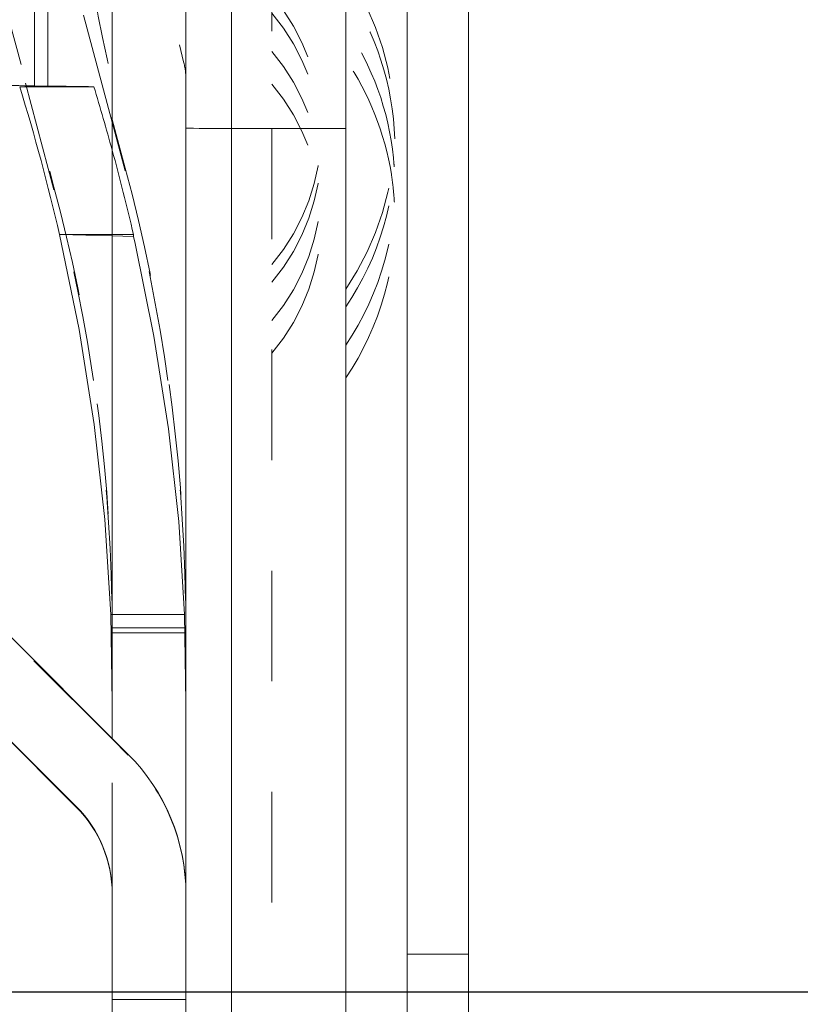
# Model space of a CAD drawing. Units: millimetres. Extents: x 1330 to 1892, y 73 to 806.
# Drawn here: x 1419 to 1426, y 521 to 529 of the extents above; entities that cross this region are included whole.
import ezdxf

# ---------------------------------------------------------------- set-up
doc = ezdxf.new("R2010")
doc.units = ezdxf.units.MM
for name, pattern in [('_..__..__..__.._', [1.8, 0.9, -0.9]), ('______..__..__..', [7.2, 2.7, -0.9, 0.9, -0.9, 0.9, -0.9]), ('________________', [0])]:
    doc.linetypes.add(name, pattern=pattern)
doc.layers.add('Ansichten', color=7, linetype='Continuous')
doc.layers.add('Maße', color=7, linetype='Continuous')
doc.dimstyles.get("Standard").update_dxf_attribs({"dimtxt": 0.18, "dimasz": 0.18, "dimexe": 0.18, "dimexo": 0.0625, "dimgap": 0.09, "dimtad": 0, "dimtih": 1, "dimtoh": 1, "dimdec": 4, "dimzin": 0, "dimdsep": 46, "dimtxsty": 'Standard', "dimcen": 0.09, "dimadec": 0, "dimazin": 0, "dimtfac": 1, "dimtdec": 4, "dimtofl": 0, "dimtmove": 0, "dimatfit": 3, "dimfxl": 0, "dimtolj": 1, "dimtzin": 0, "dimarcsym": 0})

# ---------------------------------------------------------------- blocks, each defined once
blk = doc.blocks.new('@725')
at = {"layer": 'Ansichten', "color": 7, "linetype": '________________', "lineweight": 9}
for p, q in [((1422, 566.3322), (1422, 512.3323)), ((1422.5, 566.3322), (1422.5, 512.3323)), ((1423, 521.831), (1423, 562.8309)), ((1420.7, 533.2342), (1420.7, 522.3254)), ((1420.1, 531.9715), (1420.1, 523.5881)), ((1419.3475, 528.8929), (1419.9505, 528.8929)), ((1419.5775, 528.8985), (1419.4672, 528.9)), ((1419.6717, 527.6886), (1420.1, 527.6886)), ((1420.1, 527.6781), (1419.6717, 527.6886)), ((1420.2314, 523.4568), (1417.6029, 526.0852)), ((1419.8071, 523.0325), (1417.1787, 525.6609)), ((1419.8071, 523.0276), (1417.1787, 525.656)), ((1420.0882, 524.597), (1420.1, 523.8829)), ((1420.1, 524.597), (1420.0882, 524.597)), ((1420.1, 522.3254), (1420.1, 517.0823)), ((1420.7, 522.3254), (1420.7, 517.0823)), ((1423, 520.3285), (1423, 521.831))]:
    blk.add_line(p, q, dxfattribs=at)
at = {"layer": 'Ansichten', "color": 253, "linetype": '________________', "lineweight": 9}
for p, q in [((1421.0714, 528.5538), (1421.0714, 536.6376)), ((1419.5775, 528.8985), (1419.5775, 531.0036)), ((1419.4672, 528.9), (1419.4672, 530.982)), ((1421.0714, 517.0538), (1421.0714, 528.5538)), ((1419.8071, 523.0325), (1419.8071, 523.0276)), ((1423, 521.831), (1422.5, 521.831))]:
    blk.add_line(p, q, dxfattribs=at)
at = {"layer": 'Ansichten', "color": 212, "linetype": '_..__..__..__.._', "lineweight": 9}
for p, q in [((1421.4, 535.6437), (1421.4, 528.5521)), ((1419.629, 530.3793), (1420.1, 528.6253)), ((1420.1, 528.6047), (1419.629, 530.3662)), ((1419.125, 529.943), (1419.6264, 528.0759)), ((1419.6264, 528.0529), (1419.125, 529.928)), ((1420.1, 528.6253), (1420.2059, 528.2309)), ((1420.2059, 528.2085), (1420.1, 528.6047)), ((1421.4, 528.5521), (1421.4, 517.0521)), ((1420.1, 527.6886), (1420.2734, 527.6886)), ((1420.2734, 527.6738), (1420.1, 527.6781)), ((1420.2734, 527.6738), (1420.2734, 527.6886)), ((1420.1, 523.5833), (1417.6029, 526.0803)), ((1420.6881, 524.597), (1420.1, 524.597)), ((1420.6881, 524.597), (1420.7, 523.8829)), ((1420.7, 524.4866), (1420.1, 524.4866)), ((1420.7, 524.447), (1420.1, 524.447)), ((1420.1, 523.5881), (1420.1, 523.5833)), ((1420.1, 522.3254), (1420.1, 523.5833)), ((1420.2314, 523.4519), (1420.1, 523.5833)), ((1420.1, 521.4624), (1420.7, 521.4624))]:
    blk.add_line(p, q, dxfattribs=at)
at = {"layer": 'Ansichten', "color": 7, "linetype": '________________', "lineweight": 9, "extrusion": (0, 0, -1)}
blk.add_lwpolyline([(-1419.6717, 527.6886), (-1419.8316, 526.9157), (-1419.9544, 526.1428), (-1420.0399, 525.3699), (-1420.0882, 524.597)], dxfattribs=at)
at = {"layer": 'Ansichten', "color": 212, "linetype": '_..__..__..__.._', "lineweight": 9, "extrusion": (0, 0, -1)}
blk.add_lwpolyline([(-1420.2734, 527.6738), (-1420.2864, 527.6172), (-1420.4402, 526.8626), (-1420.5585, 526.1078), (-1420.6411, 525.3525), (-1420.6881, 524.597)], dxfattribs=at)
at = {"layer": 'Ansichten', "color": 212, "linetype": '_..__..__..__.._', "lineweight": 9}
for centre, radius, start, end in [((1427.975, 530.9483), 7.525, 165.74997, 194.25003), ((1427.975, 530.9483), 8.125, 174.2502, 194.25003), ((1420.1, 528.5401), 2.3, 325.69885, 34.30115), ((1420.1, 528.5401), 1.7, 319.88083, 40.11917), ((1420.1, 528.3969), 2.3, 1.784, 34.30115), ((1420.1, 528.3969), 1.7, 319.88083, 40.11917), ((1420.1, 528.0852), 2.3, 5.67518, 34.30115), ((1420.1, 528.0852), 1.7, 319.88083, 40.11917), ((1420.1, 527.819), 2.3, 9.0187, 34.30115), ((1420.1, 527.819), 1.7, 319.88083, 40.11917), ((1420.1, 528.3969), 2.3, 325.69885, 1.784), ((1420.1, 528.0852), 2.3, 3.88517, 5.67518), ((1420.1, 528.0852), 2.3, 325.69885, 3.88517), ((1420.1, 527.819), 2.3, 7.21687, 9.0187), ((1420.1, 527.819), 2.3, 3.31746, 7.21687), ((1420.1, 527.819), 2.3, 325.69885, 3.31746)]:
    blk.add_arc(centre, radius, start, end, dxfattribs=at)
at = {"layer": 'Ansichten', "color": 212, "linetype": '_..__..__..__.._', "lineweight": 9, "extrusion": (0, 0, -1)}
blk.add_arc((-1420.1, 528.9483), 0.6, 165.74997, 180, dxfattribs=at)
at = {"layer": 'Ansichten', "color": 7, "linetype": '________________', "lineweight": 9}
for centre, major_axis, ratio, start_param, end_param in [((1408.9462, 528.8979), (10.6, 0), 0.001685, 0.122173, 0.322423), ((1270.1, 523.9805), (-150, 0), 0.327364, 3.217179, 3.2418), ((1270.1, 528.8676), (150.6, 0), 0.001685, 0.099807, 0.122173), ((1270.1, 523.9805), (-150.6, 0), 0.327364, 3.230887, 3.2414), ((1419.1, 522.3254), (-1, 0), 0.999999, 3.141593, 3.926991)]:
    blk.add_ellipse(centre, major_axis=major_axis, ratio=ratio, start_param=start_param, end_param=end_param, dxfattribs=at)
at = {"layer": 'Ansichten', "color": 253, "linetype": '________________', "lineweight": 9}
blk.add_ellipse((1421.1, 528.5544), major_axis=(0.4, 0), ratio=0.001685, start_param=3.141593, end_param=4.6409, dxfattribs=at)
at = {"layer": 'Ansichten', "color": 253, "linetype": '________________', "lineweight": 9, "extrusion": (0, 0, -1)}
blk.add_ellipse((1421, 528.5521), major_axis=(-1, 0), ratio=0.001685, start_param=1.642286, end_param=3.141593, dxfattribs=at)
at = {"layer": 'Ansichten', "color": 212, "linetype": '_..__..__..__.._', "lineweight": 9}
for centre, major_axis, ratio, start_param, end_param in [((1270.1, 523.9805), (-150.6, 0), 0.327364, 3.216877, 3.230887), ((1406.2, 524.4476), (0, 14.531), 0.997868, 4.730381, 4.974188), ((1406.2, 524.4476), (0, 13.9297), 0.997868, 4.731158, 4.974188), ((1419.1, 522.3205), (-1.6, 0), 0.999999, 3.141593, 3.926991)]:
    blk.add_ellipse(centre, major_axis=major_axis, ratio=ratio, start_param=start_param, end_param=end_param, dxfattribs=at)
at = {"layer": 'Ansichten', "color": 212, "linetype": '_..__..__..__.._', "lineweight": 9, "extrusion": (0, 0, -1)}
for major_axis, end_param in [((-14.5, 0), 3.123601), ((-13.9, 0), 3.122824)]:
    blk.add_ellipse((1406.2, 524.486), major_axis=major_axis, ratio=0.997861, start_param=2.879793, end_param=end_param, dxfattribs=at)
at = {"layer": 'Ansichten', "color": 7, "linetype": '________________', "lineweight": 9, "extrusion": (0, 0, -1)}
for centre, major_axis in [((1419.1, 522.3254), (1.6, 0)), ((1419.1, 522.3205), (1, 0))]:
    blk.add_ellipse(centre, major_axis=major_axis, ratio=0.999999, start_param=5.497787, end_param=6.283185, dxfattribs=at)
blk = doc.blocks.new('*D21')
at = {"layer": 'Defpoints', "color": 0}
for p in [(1351.1994, 521.5213), (1430.2947, 521.5213), (1587.5, 490.5045)]:
    blk.add_point(p, dxfattribs=at)
at = {"layer": 'Maße', "color": 0, "lineweight": -2}
for p, q in [((1430.2322, 521.5213), (1345.0194, 521.5213)), ((1345.1994, 502.5045), (1345.1994, 509.5213)), ((1587.4375, 490.5045), (1345.0194, 490.5045))]:
    blk.add_line(p, q, dxfattribs=at)
at = {"layer": 'Maße', "color": 0}
for points in [[(1347.1994, 509.5213), (1343.1994, 509.5213), (1345.1994, 521.5213)], [(1343.1994, 502.5045), (1347.1994, 502.5045), (1345.1994, 490.5045)]]:
    blk.add_solid(points, dxfattribs=at)
at = {"layer": 'Maße', "color": 0, "insert": (1339.1094, 506.0129), "char_height": 12, "attachment_point": 5, "rotation": 90}
blk.add_mtext('\\A1;31', dxfattribs=at)
blk = doc.blocks.new('*D22')
at = {"layer": 'Defpoints', "color": 0}
for p in [(1351.1994, 553.5314), (1436.7, 553.5314), (1430.2947, 521.5213)]:
    blk.add_point(p, dxfattribs=at)
at = {"layer": 'Maße', "color": 0, "lineweight": -2}
for p, q in [((1345.1994, 553.5314), (1345.1994, 592.722)), ((1436.6375, 553.5314), (1345.0194, 553.5314)), ((1345.1994, 533.5213), (1345.1994, 541.5314)), ((1430.2322, 521.5213), (1345.0194, 521.5213))]:
    blk.add_line(p, q, dxfattribs=at)
at = {"layer": 'Maße', "color": 0}
for points in [[(1347.1994, 541.5314), (1343.1994, 541.5314), (1345.1994, 553.5314)], [(1343.1994, 533.5213), (1347.1994, 533.5213), (1345.1994, 521.5213)]]:
    blk.add_solid(points, dxfattribs=at)
at = {"layer": 'Maße', "color": 0, "insert": (1339.1094, 582.9177), "char_height": 12, "attachment_point": 5, "rotation": 90}
blk.add_mtext('\\A1;32', dxfattribs=at)

msp = doc.modelspace()

# ---------------------------------------------------------------- block references
at = {"layer": 'Ansichten', "color": 7, "linetype": '______..__..__..', "lineweight": 9}
msp.add_blockref('@725', (0, 0), dxfattribs=at)

# ---------------------------------------------------------------- dimensions: what is measured, and where the dimension line sits
at = {"layer": 'Maße', "color": 5}
for base, p1, p2, picture, middle in [((1345.1994, 553.5314), (1430.2947, 521.5213), (1436.7, 553.5314), '*D22', (1345.1994, 582.9177)), ((1345.1994, 521.5213), (1587.5, 490.5045), (1430.2947, 521.5213), '*D21', (1345.1994, 506.0129))]:
    dim = msp.add_linear_dim(base=base, p1=p1, p2=p2, angle=90, dimstyle='Standard', override={"dimtxt": 12, "dimasz": 12, "dimtad": 1, "dimjust": 0, "dimtih": 0, "dimtoh": 0, "dimdec": 1, "dimlfac": 1, "dimzin": 8, "dimsah": 1, "dimse1": 0, "dimse2": 0, "dimsd1": 0, "dimsd2": 0, "dimadec": 2, "dimazin": 2, "dimtol": 0, "dimtp": 0, "dimtm": 0, "dimtfac": 0.5, "dimtzin": 8}, dxfattribs=at)
    dim.commit()
    dim.dimension.update_dxf_attribs({"geometry": picture, "text_midpoint": middle, "dimtype": 160})

doc.saveas('drawing.dxf')
